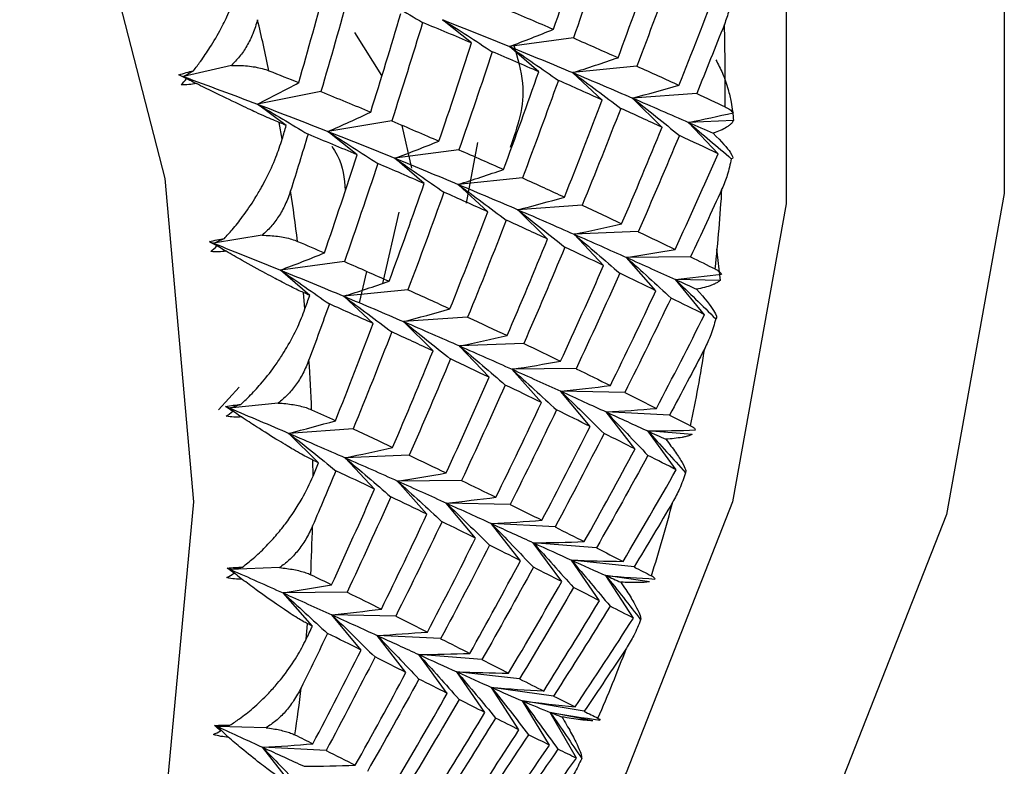
# Paper-space layout '_Trimetric' of a CAD drawing. Units: millimetres. Extents: x -51 to 405, y -132 to 20.
# Drawn here: x 386 to 391, y -118 to -113 of the extents above; entities that cross this region are included whole.
import ezdxf

# ---------------------------------------------------------------- set-up
doc = ezdxf.new("R2010")
doc.units = ezdxf.units.MM

psp = doc.layouts.new('_Trimetric')

# ---------------------------------------------------------------- linework, layer by layer
at = {"color": 7, "linetype": 'Continuous', "lineweight": 25}
for p, q in [((388.4829, -113.6217), (388.3182, -113.4902)), ((387.975, -113.8058), (387.8216, -113.5616)), ((389.0595, -113.5931), (388.6973, -113.6414)), ((388.8633, -113.785), (388.6972, -113.6419)), ((387.1238, -113.7483), (386.8513, -113.8117)), ((389.4188, -113.7527), (389.0558, -113.7896)), ((386.87, -113.8243), (386.8513, -113.8117)), ((389.2227, -113.9444), (389.0557, -113.7899)), ((387.6298, -113.8966), (387.2708, -113.968)), ((389.7572, -113.9076), (389.3939, -113.9332)), ((387.4337, -114.0881), (387.2708, -113.9681)), ((389.5611, -114.0991), (389.3938, -113.9333)), ((387.4107, -114.1657), (387.3937, -114.0718)), ((388.0309, -114.0626), (387.6701, -114.1224)), ((388.1452, -114.33), (388.0898, -114.0879)), ((389.9659, -114.0612), (389.7113, -114.0713)), ((389.8784, -114.2483), (389.7113, -114.0713)), ((387.8348, -114.2543), (387.6701, -114.1227)), ((388.5172, -114.1848), (388.4514, -114.5281)), ((388.4113, -114.2258), (388.0491, -114.2741)), ((388.2151, -114.4176), (388.049, -114.2745)), ((388.5744, -114.5771), (388.4075, -114.4226)), ((388.7706, -114.3852), (388.4076, -114.4221)), ((389.109, -114.5401), (388.7456, -114.5657)), ((388.0715, -114.5787), (387.9779, -114.9828)), ((388.9128, -114.7319), (388.7455, -114.5661)), ((389.2301, -114.8811), (389.063, -114.7041)), ((389.4263, -114.6894), (389.0631, -114.7038)), ((387.2976, -114.7096), (387.022, -114.7552)), ((387.0411, -114.7705), (387.022, -114.7552)), ((389.8695, -114.7879), (389.8898, -114.9656)), ((387.7631, -114.8586), (387.4009, -114.9069)), ((389.5265, -115.0239), (389.36, -114.8359)), ((389.7226, -114.8323), (389.3601, -114.8357)), ((387.567, -115.0501), (387.4009, -114.907)), ((387.8482, -115.0925), (387.8895, -114.9145)), ((389.8018, -115.1593), (389.6365, -114.9604)), ((389.8898, -114.9656), (389.6366, -114.9604)), ((387.5399, -115.1271), (387.531, -115.0344)), ((388.1225, -115.018), (387.7595, -115.0549)), ((387.9263, -115.2096), (387.7594, -115.0552)), ((388.2646, -115.3645), (388.0974, -115.1987)), ((388.4608, -115.1727), (388.0975, -115.1983)), ((388.7781, -115.322), (388.4149, -115.3364)), ((388.5819, -115.5138), (388.4148, -115.3368)), ((388.8782, -115.6566), (388.7117, -115.4686)), ((389.0744, -115.4648), (388.7119, -115.4682)), ((387.0502, -115.6975), (387.1673, -115.5693)), ((389.1535, -115.7921), (388.9882, -115.5932)), ((389.3497, -115.6004), (388.9884, -115.5929)), ((387.3886, -115.6595), (387.1113, -115.6877)), ((387.1307, -115.7057), (387.1113, -115.6877)), ((389.408, -115.9193), (389.2444, -115.7098)), ((389.6041, -115.7278), (389.2445, -115.7096)), ((387.8126, -115.8056), (387.4493, -115.8311)), ((389.6417, -116.0375), (389.4803, -115.8176)), ((389.7309, -115.8376), (389.4803, -115.8176)), ((387.6165, -115.997), (387.4493, -115.8312)), ((387.5854, -116.0732), (387.5847, -115.9822)), ((387.9338, -116.1464), (387.7667, -115.9694)), ((388.1299, -115.9547), (387.7668, -115.9691)), ((388.23, -116.2892), (388.0636, -116.1012)), ((388.4262, -116.0974), (388.0637, -116.1008)), ((388.5053, -116.4248), (388.34, -116.2259)), ((388.7015, -116.2329), (388.3402, -116.2254)), ((388.7597, -116.5521), (388.5961, -116.3426)), ((388.956, -116.3602), (388.5963, -116.3421)), ((388.9934, -116.6703), (388.832, -116.4504)), ((389.1896, -116.4786), (388.8321, -116.4501)), ((389.2065, -116.7787), (389.0478, -116.5485)), ((389.4027, -116.5871), (389.0479, -116.5484)), ((387.3961, -116.5909), (387.1186, -116.6019)), ((387.138, -116.6225), (387.1186, -116.6019)), ((389.3993, -116.8764), (389.2437, -116.6363)), ((389.4902, -116.6704), (389.2437, -116.6363)), ((387.778, -116.7303), (387.4155, -116.7337)), ((387.5819, -116.9218), (387.4155, -116.7338)), ((387.8572, -117.0573), (387.6919, -116.8585)), ((388.0533, -116.8657), (387.692, -116.8582)), ((387.5467, -116.9966), (387.5541, -116.9082)), ((388.1115, -117.1847), (387.9479, -116.9752)), ((388.3078, -116.9929), (387.9481, -116.9748)), ((388.3452, -117.303), (388.1837, -117.0831)), ((388.5414, -117.1111), (388.1839, -117.0826)), ((388.5582, -117.4114), (388.3995, -117.1813)), ((388.7545, -117.2196), (388.3997, -117.1809)), ((388.751, -117.5091), (388.5954, -117.2691)), ((388.9473, -117.3175), (388.5956, -117.2688)), ((388.9237, -117.5954), (388.7717, -117.3457)), ((389.1198, -117.4039), (388.7718, -117.3455)), ((389.0765, -117.6694), (388.9286, -117.4103)), ((389.1697, -117.4578), (388.9287, -117.4103)), ((387.3199, -117.4967), (387.0438, -117.491)), ((387.063, -117.5142), (387.0438, -117.491)), ((387.6596, -117.6257), (387.2999, -117.6076)), ((387.4635, -117.8172), (387.2999, -117.6077))]:
    psp.add_line(p, q, dxfattribs=at)
at = {"color": 7, "linetype": 'Continuous', "lineweight": 25, "flags": 128}
for points in [[(379.4689, -98.5389), (381.4557, -99.2385), (383.3884, -100.238), (385.2141, -101.5104), (386.8831, -103.0208), (388.3499, -104.7281), (389.5744, -106.5857), (390.5232, -108.5429), (391.1706, -110.5463), (391.4987, -112.5413), (391.4987, -114.4735), (391.1706, -116.2902), (390.5232, -117.9418), (389.5744, -119.3832), (388.3499, -120.5752), (386.9232, -121.4658)], [(379.097, -99.7412), (380.9413, -100.3905), (382.7353, -101.3184), (384.4301, -102.4995), (385.9793, -103.9015), (387.3409, -105.4863), (388.4775, -107.2106), (389.3583, -109.0274), (389.9592, -110.8871), (390.2638, -112.7391), (390.2638, -114.5326), (389.9592, -116.219), (389.3583, -117.7521), (388.4776, -119.0901), (387.3409, -120.1966), (387.1067, -120.3721)], [(378.5346, -123.9969), (379.9268, -123.9862), (381.6034, -123.6842), (383.1188, -123.0676), (384.4269, -122.1553), (385.488, -120.975), (386.2699, -119.5625), (386.7487, -117.9607), (386.9099, -116.2184), (386.7487, -114.3884), (386.2698, -112.5264), (385.488, -110.689), (384.4269, -108.9319), (383.1188, -107.3085), (381.6034, -105.8683), (379.9267, -104.6549), (378.1398, -103.7052), (376.2969, -103.048)]]:
    psp.add_lwpolyline(points, dxfattribs=at)
at = {"color": 7, "linetype": 'Continuous', "lineweight": 25}
for centre, radius, start, end in [((375.1354, -116.3453), 12.4675, 11.87939, 13.24013), ((379.4666, -113.8329), 10.4523, 359.17835, 1.73613), ((375.9425, -116.1995), 11.647, 7.17676, 8.60068), ((380.2039, -113.8601), 9.7143, 353.85011, 356.53585), ((380.8658, -113.9472), 9.0466, 348.26005, 351.07639), ((376.744, -116.1227), 10.8417, 2.24764, 3.74123), ((381.4317, -114.0792), 8.4653, 342.41123, 345.35509), ((377.5097, -116.1163), 10.0757, 357.07308, 358.64144), ((381.8874, -114.2362), 7.9831, 336.32024, 339.38149), ((378.2123, -116.175), 9.3704, 351.64037, 353.28647)]:
    psp.add_arc(centre, radius, start, end, dxfattribs=at)
for points in [[(388.9467, -113.5443), (389.0099, -113.3594), (389.0714, -113.1743), (389.1313, -112.9888)], [(389.2485, -113.0386), (389.1872, -113.2238), (389.1242, -113.4087), (389.0595, -113.5934)], [(389.3124, -113.7051), (389.3805, -113.5211), (389.4469, -113.3367), (389.5116, -113.1521)], [(389.6225, -113.2008), (389.5563, -113.3851), (389.4885, -113.5692), (389.4189, -113.7529)], [(387.5044, -113.846), (387.558, -113.6599), (387.6098, -113.4737), (387.6601, -113.2874)], [(389.6571, -113.8614), (389.7301, -113.6785), (389.8014, -113.4952), (389.871, -113.3116)], [(387.7899, -113.3384), (387.7382, -113.5246), (387.6848, -113.7107), (387.6298, -113.8967)], [(387.9189, -113.3356), (388.0145, -113.3913), (388.11, -113.4481), (388.2053, -113.5061)], [(387.9118, -114.0128), (387.9702, -113.8272), (388.0269, -113.6414), (388.0819, -113.4554)], [(388.6792, -113.4301), (388.77, -113.4685), (388.8592, -113.5065), (388.9467, -113.5443)], [(388.2055, -113.5059), (388.149, -113.6917), (388.0908, -113.8774), (388.031, -114.0628)], [(388.4831, -113.6215), (388.3922, -113.5832), (388.2997, -113.5446), (388.2055, -113.5059)], [(388.3182, -113.4902), (388.4124, -113.5495), (388.5064, -113.6099), (388.6002, -113.6715)], [(388.3183, -113.4897), (388.448, -113.5408), (388.5743, -113.5914), (388.6973, -113.6414)], [(389.9141, -113.5162), (389.8627, -113.6469), (389.8104, -113.7774), (389.7572, -113.9077)], [(388.6973, -113.6414), (388.7808, -113.6102), (388.8639, -113.5777), (388.9466, -113.5441)], [(389.0595, -113.5934), (389.1455, -113.6309), (389.2298, -113.6682), (389.3124, -113.7051)], [(388.2985, -114.177), (388.3617, -113.9921), (388.4232, -113.8069), (388.4831, -113.6215)], [(388.6972, -113.6419), (388.7897, -113.7047), (388.8821, -113.7686), (388.9742, -113.8336)], [(388.6973, -113.6414), (388.8202, -113.6915), (388.9397, -113.7409), (389.0558, -113.7896)], [(388.6003, -113.6712), (388.539, -113.8564), (388.476, -114.0414), (388.4113, -114.226)], [(388.8634, -113.7847), (388.7774, -113.7472), (388.6897, -113.7093), (388.6003, -113.6712)], [(389.0558, -113.7896), (389.1417, -113.7625), (389.2272, -113.7343), (389.3123, -113.7049)], [(389.4189, -113.7529), (389.5, -113.7894), (389.5794, -113.8256), (389.6571, -113.8614)], [(386.8258, -113.8024), (386.8538, -113.7931), (386.8815, -113.7851), (386.9086, -113.7784)], [(386.87, -113.8243), (386.8553, -113.817), (386.8406, -113.8097), (386.8258, -113.8024)], [(386.8258, -113.8024), (386.8343, -113.8055), (386.8428, -113.8086), (386.8513, -113.8117)], [(386.8513, -113.8117), (386.8705, -113.8007), (386.8895, -113.7896), (386.9086, -113.7784)], [(386.8513, -113.8117), (386.9945, -113.864), (387.1344, -113.9162), (387.2708, -113.968)], [(386.8513, -113.8117), (386.8758, -113.8248), (386.9003, -113.8381), (386.9249, -113.8514)], [(387.3358, -113.7789), (387.3925, -113.8013), (387.4487, -113.8237), (387.5044, -113.846)], [(388.6642, -114.3377), (388.7323, -114.1537), (388.7987, -113.9694), (388.8634, -113.7847)], [(389.0557, -113.7899), (389.1465, -113.8561), (389.237, -113.9234), (389.3272, -113.9917)], [(389.0558, -113.7896), (389.1719, -113.8382), (389.2846, -113.8862), (389.3939, -113.9332)], [(386.8383, -113.8586), (386.849, -113.8476), (386.8596, -113.8361), (386.87, -113.8243)], [(386.9249, -113.8514), (386.8971, -113.8568), (386.8682, -113.8593), (386.8383, -113.8586)], [(387.2708, -113.968), (387.3492, -113.9285), (387.4271, -113.8879), (387.5044, -113.846)], [(388.9743, -113.8334), (388.9082, -114.0178), (388.8403, -114.2018), (388.7707, -114.3855)], [(389.2228, -113.9442), (389.1417, -113.9077), (389.0589, -113.8707), (388.9743, -113.8334)], [(389.3939, -113.9332), (389.4819, -113.9104), (389.5697, -113.8865), (389.6571, -113.8613)], [(387.6298, -113.8967), (387.7255, -113.9356), (387.8195, -113.9743), (387.9118, -114.0128)], [(389.7572, -113.9077), (389.8116, -113.9329), (389.8652, -113.958), (389.9178, -113.9827)], [(387.2708, -113.968), (387.4073, -114.0198), (387.5404, -114.0714), (387.6701, -114.1224)], [(387.2708, -113.9681), (387.3664, -114.0238), (387.4619, -114.0807), (387.5572, -114.1386)], [(389.0089, -114.494), (389.0819, -114.3112), (389.1532, -114.1279), (389.2228, -113.9442)], [(389.3938, -113.9333), (389.4826, -114.0028), (389.5711, -114.0733), (389.6593, -114.1449)], [(389.3939, -113.9332), (389.5031, -113.9802), (389.6089, -114.0263), (389.7113, -114.0713)], [(387.6701, -114.1224), (387.7512, -114.087), (387.8317, -114.0504), (387.9118, -114.0127)], [(389.3274, -113.9916), (389.2563, -114.1749), (389.1835, -114.3578), (389.109, -114.5403)], [(389.5611, -114.099), (389.4849, -114.0637), (389.407, -114.0278), (389.3274, -113.9916)], [(389.7113, -114.0713), (389.7955, -114.0541), (389.8795, -114.0358), (389.9632, -114.0165)], [(387.4337, -114.0881), (387.4204, -114.0827), (387.4071, -114.0772), (387.3937, -114.0718)], [(387.4107, -114.1657), (387.4184, -114.1398), (387.4261, -114.1139), (387.4337, -114.0881)], [(388.031, -114.0628), (388.1218, -114.1011), (388.211, -114.1392), (388.2985, -114.177)], [(389.7113, -114.0713), (389.7923, -114.1392), (389.8731, -114.208), (389.9534, -114.2776)], [(389.7113, -114.0713), (389.7585, -114.092), (389.8049, -114.1126), (389.8506, -114.1328)], [(387.5573, -114.1386), (387.5249, -114.245), (387.492, -114.3514), (387.4586, -114.4577)], [(387.8349, -114.2542), (387.7441, -114.2158), (387.6515, -114.1773), (387.5573, -114.1386)], [(387.6701, -114.1224), (387.7998, -114.1735), (387.9262, -114.2241), (388.0491, -114.2741)], [(387.6701, -114.1227), (387.7642, -114.182), (387.8582, -114.2425), (387.9521, -114.304)], [(389.3326, -114.6451), (389.4105, -114.4635), (389.4867, -114.2815), (389.5611, -114.099)], [(389.6593, -114.1448), (389.5834, -114.3269), (389.5057, -114.5085), (389.4263, -114.6896)], [(389.8785, -114.2483), (389.8071, -114.2143), (389.7341, -114.1798), (389.6593, -114.1448)], [(388.0491, -114.2741), (388.1326, -114.2428), (388.2158, -114.2104), (388.2984, -114.1768)], [(387.6503, -114.8097), (387.7135, -114.6248), (387.7751, -114.4396), (387.8349, -114.2542)], [(388.4113, -114.226), (388.4973, -114.2636), (388.5816, -114.3008), (388.6642, -114.3377)], [(389.6352, -114.7899), (389.718, -114.6099), (389.7991, -114.4294), (389.8785, -114.2483)], [(387.9522, -114.3039), (387.8908, -114.4891), (387.8278, -114.674), (387.7631, -114.8587)], [(388.2152, -114.4174), (388.1292, -114.3798), (388.0415, -114.342), (387.9522, -114.3039)], [(388.049, -114.2745), (388.1416, -114.3373), (388.2339, -114.4013), (388.326, -114.4663)], [(388.0491, -114.2741), (388.172, -114.3241), (388.2915, -114.3735), (388.4076, -114.4221)], [(388.4076, -114.4221), (388.4935, -114.3951), (388.579, -114.3669), (388.6641, -114.3374)], [(388.016, -114.9704), (388.0841, -114.7864), (388.1505, -114.602), (388.2152, -114.4174)], [(388.4075, -114.4226), (388.4983, -114.4888), (388.5888, -114.5561), (388.679, -114.6245)], [(388.4076, -114.4221), (388.5237, -114.4708), (388.6364, -114.5187), (388.7456, -114.5657)], [(388.7707, -114.3855), (388.8518, -114.4221), (388.9312, -114.4583), (389.0089, -114.494)], [(388.3262, -114.4661), (388.26, -114.6504), (388.1921, -114.8345), (388.1225, -115.0182)], [(388.5746, -114.5769), (388.4935, -114.5403), (388.4107, -114.5034), (388.3262, -114.4661)], [(389.9005, -114.4471), (389.8421, -114.5758), (389.7828, -114.7043), (389.7226, -114.8324)], [(388.7456, -114.5657), (388.8337, -114.5429), (388.9215, -114.519), (389.0089, -114.4938)], [(389.109, -114.5403), (389.1852, -114.5757), (389.2598, -114.6106), (389.3326, -114.6451)], [(388.3607, -115.1267), (388.4337, -114.9438), (388.505, -114.7605), (388.5746, -114.5769)], [(388.7455, -114.5661), (388.8343, -114.6356), (388.9228, -114.7061), (389.011, -114.7777)], [(388.7456, -114.5657), (388.8549, -114.6127), (388.9607, -114.6588), (389.0631, -114.7038)], [(388.6792, -114.6242), (388.6081, -114.8076), (388.5353, -114.9905), (388.4608, -115.173)], [(388.913, -114.7317), (388.8367, -114.6963), (388.7588, -114.6605), (388.6792, -114.6242)], [(389.0631, -114.7038), (389.1532, -114.6854), (389.243, -114.6657), (389.3326, -114.6449)], [(389.063, -114.7041), (389.1497, -114.7768), (389.236, -114.8504), (389.322, -114.925)], [(389.0631, -114.7038), (389.1655, -114.7489), (389.2645, -114.7929), (389.3601, -114.8357)], [(389.4263, -114.6896), (389.4977, -114.7236), (389.5673, -114.757), (389.6352, -114.7899)], [(386.9988, -114.7461), (387.0276, -114.739), (387.056, -114.733), (387.0834, -114.7281)], [(387.0411, -114.7705), (387.0271, -114.7625), (387.013, -114.7543), (386.9988, -114.7461)], [(386.9988, -114.7461), (387.0065, -114.7492), (387.0143, -114.7522), (387.022, -114.7552)], [(387.022, -114.7552), (387.0425, -114.7463), (387.063, -114.7373), (387.0834, -114.7281)], [(387.022, -114.7552), (387.1517, -114.8063), (387.278, -114.8569), (387.4009, -114.9069)], [(387.022, -114.7552), (387.0458, -114.7703), (387.0696, -114.7853), (387.0934, -114.8005)], [(387.4983, -114.7444), (387.5495, -114.7662), (387.6002, -114.788), (387.6503, -114.8097)], [(388.6844, -115.2777), (388.7623, -115.0962), (388.8385, -114.9142), (388.913, -114.7317)], [(387.0065, -114.802), (387.0182, -114.7919), (387.0297, -114.7814), (387.0411, -114.7705)], [(387.0934, -114.8005), (387.0655, -114.8041), (387.0363, -114.8047), (387.0065, -114.802)], [(387.4009, -114.9069), (387.4845, -114.8757), (387.5676, -114.8433), (387.6503, -114.8096)], [(389.0112, -114.7775), (388.9352, -114.9596), (388.8575, -115.1412), (388.7781, -115.3222)], [(389.2303, -114.881), (389.1589, -114.847), (389.0859, -114.8125), (389.0112, -114.7775)], [(389.3601, -114.8357), (389.452, -114.8216), (389.5437, -114.8063), (389.6352, -114.7898)], [(387.7631, -114.8587), (387.8491, -114.8962), (387.9334, -114.9335), (388.016, -114.9704)], [(389.36, -114.8359), (389.4444, -114.9115), (389.5284, -114.9881), (389.612, -115.0656)], [(389.3601, -114.8357), (389.4557, -114.8785), (389.5478, -114.9201), (389.6366, -114.9604)], [(389.7226, -114.8324), (389.77, -114.8555), (389.8166, -114.8783), (389.8623, -114.9008)], [(387.4009, -114.9069), (387.5239, -114.9569), (387.6434, -115.0063), (387.7595, -115.0549)], [(387.4009, -114.907), (387.4935, -114.9698), (387.5858, -115.0338), (387.6779, -115.0988)], [(388.987, -115.4226), (389.0698, -115.2426), (389.1509, -115.062), (389.2303, -114.881)], [(389.3221, -114.9249), (389.2412, -115.1055), (389.1587, -115.2856), (389.0744, -115.465)], [(389.5265, -115.0238), (389.4601, -114.9914), (389.392, -114.9584), (389.3221, -114.9249)], [(389.6366, -114.9604), (389.7241, -114.9513), (389.8114, -114.9412), (389.8986, -114.93)], [(387.7595, -115.0549), (387.8453, -115.0279), (387.9309, -114.9997), (388.016, -114.9702)], [(389.6365, -114.9604), (389.7131, -115.0338), (389.7893, -115.1079), (389.8651, -115.1829)], [(389.6366, -114.9604), (389.6774, -114.9789), (389.7176, -114.9972), (389.757, -115.0152)], [(387.567, -115.0501), (387.5551, -115.0448), (387.5431, -115.0396), (387.531, -115.0344)], [(388.1225, -115.0182), (388.2036, -115.0547), (388.283, -115.0909), (388.3607, -115.1267)], [(389.2687, -115.5604), (389.3563, -115.3821), (389.4423, -115.2032), (389.5265, -115.0238)], [(387.5399, -115.1271), (387.549, -115.1014), (387.558, -115.0757), (387.567, -115.0501)], [(387.678, -115.0987), (387.64, -115.2043), (387.6016, -115.3099), (387.5625, -115.4152)], [(387.9264, -115.2095), (387.8453, -115.173), (387.7625, -115.136), (387.678, -115.0987)], [(387.7594, -115.0552), (387.8502, -115.1214), (387.9407, -115.1887), (388.0309, -115.257)], [(387.7595, -115.0549), (387.8755, -115.1035), (387.9882, -115.1513), (388.0975, -115.1983)], [(389.612, -115.0656), (389.5263, -115.2445), (389.4389, -115.4229), (389.3497, -115.6005)], [(389.8018, -115.1593), (389.7403, -115.1287), (389.677, -115.0974), (389.612, -115.0656)], [(388.0975, -115.1983), (388.1855, -115.1756), (388.2733, -115.1516), (388.3607, -115.1265)], [(387.7125, -115.7593), (387.7855, -115.5765), (387.8568, -115.3932), (387.9264, -115.2095)], [(388.0974, -115.1987), (388.1861, -115.2682), (388.2746, -115.3387), (388.3628, -115.4103)], [(388.0975, -115.1983), (388.2067, -115.2453), (388.3125, -115.2913), (388.4149, -115.3364)], [(388.4608, -115.173), (388.5371, -115.2084), (388.6116, -115.2433), (388.6844, -115.2777)], [(389.5294, -115.6902), (389.6219, -115.5139), (389.7127, -115.3369), (389.8018, -115.1593)], [(388.031, -115.2569), (387.9599, -115.4402), (387.8871, -115.6232), (387.8126, -115.8056)], [(388.2648, -115.3644), (388.1885, -115.329), (388.1106, -115.2931), (388.031, -115.2569)], [(388.4149, -115.3364), (388.505, -115.3179), (388.5948, -115.2983), (388.6844, -115.2774)], [(388.7781, -115.3222), (388.8495, -115.3562), (388.9191, -115.3897), (388.987, -115.4226)], [(388.0362, -115.9104), (388.1141, -115.7289), (388.1903, -115.5468), (388.2648, -115.3644)], [(388.4148, -115.3368), (388.5015, -115.4095), (388.5878, -115.4831), (388.6737, -115.5577)], [(388.4149, -115.3364), (388.5173, -115.3814), (388.6163, -115.4254), (388.7119, -115.4682)], [(389.8028, -115.3505), (389.7375, -115.4766), (389.6712, -115.6024), (389.6041, -115.7278)], [(388.363, -115.4101), (388.287, -115.5922), (388.2093, -115.7738), (388.13, -115.9549)], [(388.5821, -115.5136), (388.5107, -115.4796), (388.4377, -115.4451), (388.363, -115.4101)], [(388.7119, -115.4682), (388.8038, -115.4541), (388.8955, -115.4388), (388.987, -115.4223)], [(388.7117, -115.4686), (388.7961, -115.5442), (388.8801, -115.6208), (388.9637, -115.6984)], [(388.7119, -115.4682), (388.8074, -115.511), (388.8996, -115.5526), (388.9884, -115.5929)], [(389.0744, -115.465), (389.1409, -115.4974), (389.2056, -115.5292), (389.2687, -115.5604)], [(388.3388, -116.0552), (388.4216, -115.8752), (388.5027, -115.6947), (388.5821, -115.5136)], [(388.6739, -115.5575), (388.5931, -115.7381), (388.5105, -115.9182), (388.4262, -116.0977)], [(388.8784, -115.6564), (388.8119, -115.624), (388.7438, -115.5911), (388.6739, -115.5575)], [(388.9882, -115.5932), (389.0702, -115.6717), (389.1517, -115.7511), (389.2327, -115.8315)], [(388.9884, -115.5929), (389.082, -115.5832), (389.1754, -115.5723), (389.2687, -115.5602)], [(388.9884, -115.5929), (389.0771, -115.6332), (389.1625, -115.6722), (389.2445, -115.7096)], [(389.3497, -115.6005), (389.4113, -115.6311), (389.4712, -115.661), (389.5294, -115.6902)], [(388.6205, -116.193), (388.7081, -116.0148), (388.7941, -115.8359), (388.8784, -115.6564)], [(387.0905, -115.679), (387.12, -115.6741), (387.1487, -115.6701), (387.1764, -115.667)], [(387.1307, -115.7057), (387.1174, -115.6969), (387.104, -115.688), (387.0905, -115.679)], [(387.0905, -115.679), (387.0975, -115.6819), (387.1044, -115.6848), (387.1113, -115.6877)], [(387.0934, -115.734), (387.1059, -115.725), (387.1184, -115.7155), (387.1307, -115.7057)], [(387.1113, -115.6877), (387.133, -115.6809), (387.1547, -115.6739), (387.1764, -115.667)], [(387.1113, -115.6877), (387.2274, -115.7363), (387.3401, -115.7842), (387.4493, -115.8311)], [(387.1113, -115.6877), (387.1342, -115.7044), (387.1572, -115.7213), (387.1801, -115.7382)], [(387.5773, -115.6975), (387.6229, -115.7182), (387.668, -115.7389), (387.7125, -115.7593)], [(388.9638, -115.6982), (388.8781, -115.8772), (388.7907, -116.0555), (388.7015, -116.2332)], [(389.1537, -115.7919), (389.0921, -115.7613), (389.0288, -115.7301), (388.9638, -115.6982)], [(389.2444, -115.7098), (389.3237, -115.791), (389.4026, -115.8731), (389.4809, -115.956)], [(389.2445, -115.7096), (389.3396, -115.7043), (389.4345, -115.6978), (389.5294, -115.6901)], [(389.2445, -115.7096), (389.3265, -115.7471), (389.4051, -115.7832), (389.4803, -115.8176)], [(387.1801, -115.7382), (387.152, -115.74), (387.123, -115.7387), (387.0934, -115.734)], [(387.4493, -115.8311), (387.5374, -115.8084), (387.6251, -115.7845), (387.7125, -115.7593)], [(389.6041, -115.7278), (389.6446, -115.7482), (389.6843, -115.7683), (389.7231, -115.7879)], [(387.8126, -115.8056), (387.8889, -115.841), (387.9634, -115.876), (388.0362, -115.9104)], [(388.8812, -116.3229), (388.9737, -116.1466), (389.0645, -115.9696), (389.1537, -115.7919)], [(389.4803, -115.8176), (389.5704, -115.8167), (389.6605, -115.8149), (389.7505, -115.8119)], [(389.4803, -115.8176), (389.5519, -115.8958), (389.623, -115.9749), (389.6936, -116.0546)], [(389.4803, -115.8176), (389.5149, -115.8334), (389.5489, -115.8489), (389.5821, -115.864)], [(387.4493, -115.8311), (387.5585, -115.8781), (387.6644, -115.9241), (387.7668, -115.9691)], [(387.4493, -115.8312), (387.5381, -115.9007), (387.6266, -115.9713), (387.7147, -116.0428)], [(389.2328, -115.8313), (389.1422, -116.0084), (389.0499, -116.1848), (388.956, -116.3605)], [(389.4081, -115.9192), (389.3513, -115.8906), (389.2929, -115.8613), (389.2328, -115.8313)], [(387.7668, -115.9691), (387.8568, -115.9507), (387.9467, -115.9311), (388.0362, -115.9102)], [(389.1211, -116.444), (389.2184, -116.2698), (389.3141, -116.0949), (389.4081, -115.9192)], [(387.6166, -115.997), (387.606, -115.9921), (387.5953, -115.9871), (387.5847, -115.9822)], [(387.7667, -115.9694), (387.8534, -116.042), (387.9397, -116.1157), (388.0256, -116.1903)], [(387.7668, -115.9691), (387.8691, -116.0141), (387.9681, -116.0581), (388.0637, -116.1008)], [(388.13, -115.9549), (388.2013, -115.9889), (388.2709, -116.0223), (388.3388, -116.0552)], [(389.4809, -115.956), (389.3855, -116.131), (389.2884, -116.3053), (389.1896, -116.4788)], [(389.6417, -116.0375), (389.5898, -116.0111), (389.5362, -115.9839), (389.4809, -115.956)], [(387.7148, -116.0428), (387.6713, -116.1471), (387.6272, -116.2512), (387.5826, -116.3552)], [(387.5854, -116.0732), (387.5958, -116.0478), (387.6062, -116.0224), (387.6166, -115.997)], [(387.9339, -116.1463), (387.8626, -116.1123), (387.7895, -116.0778), (387.7148, -116.0428)], [(389.3404, -116.5555), (389.4425, -116.3837), (389.543, -116.211), (389.6417, -116.0375)], [(388.0636, -116.1012), (388.148, -116.1769), (388.2319, -116.2535), (388.3155, -116.3311)], [(388.0637, -116.1008), (388.1556, -116.0868), (388.2473, -116.0715), (388.3388, -116.055)], [(388.0637, -116.1008), (388.1593, -116.1436), (388.2514, -116.1852), (388.3402, -116.2254)], [(388.4262, -116.0977), (388.4927, -116.1301), (388.5574, -116.1619), (388.6205, -116.193)], [(387.6906, -116.6879), (387.7734, -116.5079), (387.8545, -116.3273), (387.9339, -116.1463)], [(388.0257, -116.1902), (387.9449, -116.3708), (387.8623, -116.5509), (387.778, -116.7304)], [(388.2302, -116.2891), (388.1637, -116.2567), (388.0956, -116.2237), (388.0257, -116.1902)], [(388.3402, -116.2254), (388.4338, -116.2158), (388.5272, -116.2049), (388.6205, -116.1927)], [(388.34, -116.2259), (388.4219, -116.3044), (388.5034, -116.3838), (388.5844, -116.4642)], [(388.3402, -116.2254), (388.4289, -116.2657), (388.5143, -116.3047), (388.5963, -116.3421)], [(388.7015, -116.2332), (388.7631, -116.2638), (388.823, -116.2937), (388.8812, -116.3229)], [(389.6219, -116.2195), (389.5497, -116.3425), (389.4766, -116.4651), (389.4027, -116.5872)], [(387.9723, -116.8257), (388.0599, -116.6474), (388.1459, -116.4686), (388.2302, -116.2891)], [(388.5963, -116.3421), (388.6914, -116.3368), (388.7864, -116.3303), (388.8812, -116.3226)], [(388.3157, -116.3309), (388.2299, -116.5098), (388.1425, -116.6882), (388.0534, -116.8658)], [(388.5055, -116.4246), (388.4439, -116.394), (388.3806, -116.3627), (388.3157, -116.3309)], [(388.5961, -116.3426), (388.6754, -116.4237), (388.7542, -116.5058), (388.8326, -116.5888)], [(388.5963, -116.3421), (388.6782, -116.3796), (388.7569, -116.4156), (388.8321, -116.4501)], [(388.956, -116.3605), (389.0127, -116.3891), (389.0677, -116.4169), (389.1211, -116.444)], [(388.233, -116.9556), (388.3255, -116.7793), (388.4163, -116.6022), (388.5055, -116.4246)], [(388.5846, -116.464), (388.494, -116.6411), (388.4017, -116.8175), (388.3078, -116.9932)], [(388.7599, -116.5519), (388.7032, -116.5233), (388.6447, -116.494), (388.5846, -116.464)], [(388.832, -116.4504), (388.9085, -116.5341), (388.9846, -116.6187), (389.06, -116.7042)], [(388.8321, -116.4501), (388.9285, -116.4492), (389.0249, -116.4471), (389.1211, -116.4438)], [(388.8321, -116.4501), (388.9074, -116.4845), (388.9793, -116.5173), (389.0479, -116.5484)], [(389.1896, -116.4788), (389.2415, -116.5052), (389.2918, -116.5308), (389.3404, -116.5555)], [(389.0478, -116.5485), (389.1214, -116.6346), (389.1945, -116.7216), (389.267, -116.8094)], [(389.0479, -116.5484), (389.1454, -116.5519), (389.2429, -116.5542), (389.3404, -116.5554)], [(389.0479, -116.5484), (389.1165, -116.5795), (389.1817, -116.6088), (389.2437, -116.6363)], [(387.1003, -116.5939), (387.1301, -116.5911), (387.1592, -116.5891), (387.1869, -116.5877)], [(387.138, -116.6225), (387.1256, -116.6131), (387.113, -116.6036), (387.1003, -116.5939)], [(387.1003, -116.5939), (387.1064, -116.5966), (387.1125, -116.5993), (387.1186, -116.6019)], [(387.1186, -116.6019), (387.1414, -116.5973), (387.1642, -116.5925), (387.1869, -116.5877)], [(387.1186, -116.6019), (387.221, -116.647), (387.32, -116.6909), (387.4155, -116.7337)], [(387.1186, -116.6019), (387.1405, -116.6203), (387.1624, -116.6388), (387.1843, -116.6573)], [(388.4729, -117.0767), (388.5703, -116.9025), (388.6659, -116.7275), (388.7599, -116.5519)], [(388.8327, -116.5886), (388.7373, -116.7637), (388.6402, -116.938), (388.5414, -117.1114)], [(388.9935, -116.6702), (388.9416, -116.6438), (388.888, -116.6166), (388.8327, -116.5886)], [(389.4027, -116.5872), (389.4364, -116.6043), (389.4692, -116.621), (389.5012, -116.6373)], [(387.0983, -116.6476), (387.1116, -116.6397), (387.1248, -116.6313), (387.138, -116.6225)], [(387.1843, -116.6573), (387.1563, -116.6573), (387.1274, -116.6542), (387.0983, -116.6476)], [(387.5722, -116.6308), (387.6123, -116.65), (387.6517, -116.669), (387.6906, -116.6879)], [(389.2437, -116.6363), (389.3358, -116.6437), (389.4279, -116.6501), (389.52, -116.6554)], [(389.2437, -116.6363), (389.3097, -116.7189), (389.3752, -116.8021), (389.4401, -116.8861)], [(389.2437, -116.6363), (389.2723, -116.6489), (389.3001, -116.6612), (389.3273, -116.673)], [(387.4155, -116.7337), (387.5075, -116.7196), (387.5992, -116.7043), (387.6906, -116.6878)], [(388.6922, -117.1882), (388.7943, -117.0163), (388.8948, -116.8436), (388.9935, -116.6702)], [(389.0602, -116.704), (388.9599, -116.8768), (388.8581, -117.0488), (388.7545, -117.2199)], [(389.2066, -116.7786), (389.1595, -116.7546), (389.1107, -116.7297), (389.0602, -116.704)], [(387.4155, -116.7337), (387.5111, -116.7764), (387.6032, -116.818), (387.692, -116.8582)], [(387.4155, -116.7338), (387.4999, -116.8094), (387.5839, -116.886), (387.6674, -116.9636)], [(387.778, -116.7304), (387.8445, -116.7627), (387.9092, -116.7945), (387.9723, -116.8257)], [(387.692, -116.8582), (387.7856, -116.8485), (387.879, -116.8376), (387.9723, -116.8255)], [(388.8911, -117.2892), (388.9979, -117.1199), (389.1031, -116.9497), (389.2066, -116.7786)], [(389.2671, -116.8093), (389.1621, -116.9797), (389.0555, -117.1491), (388.9472, -117.3176)], [(389.3993, -116.8763), (389.3569, -116.8549), (389.3128, -116.8326), (389.2671, -116.8093)], [(387.6919, -116.8585), (387.7738, -116.9369), (387.8553, -117.0164), (387.9363, -117.0967)], [(387.692, -116.8582), (387.7807, -116.8984), (387.8661, -116.9373), (387.9481, -116.9748)], [(388.0534, -116.8658), (388.1149, -116.8964), (388.1748, -116.9263), (388.233, -116.9556)], [(389.0697, -117.3791), (389.1812, -117.2125), (389.2911, -117.0449), (389.3993, -116.8763)], [(387.5467, -116.9966), (387.5585, -116.9717), (387.5703, -116.9467), (387.582, -116.9217)], [(387.582, -116.9217), (387.5727, -116.9172), (387.5635, -116.9127), (387.5541, -116.9082)], [(387.6675, -116.9635), (387.6184, -117.066), (387.5687, -117.1683), (387.5185, -117.2704)], [(387.8573, -117.0572), (387.7957, -117.0266), (387.7324, -116.9954), (387.6675, -116.9635)], [(387.9479, -116.9752), (388.0273, -117.0564), (388.1061, -117.1385), (388.1844, -117.2215)], [(387.9481, -116.9748), (388.0432, -116.9695), (388.1382, -116.963), (388.233, -116.9553)], [(387.9481, -116.9748), (388.0301, -117.0122), (388.1087, -117.0482), (388.1839, -117.0826)], [(388.3078, -116.9932), (388.3645, -117.0217), (388.4196, -117.0496), (388.4729, -117.0767)], [(389.3591, -117.0474), (389.2802, -117.1668), (389.2004, -117.2856), (389.1198, -117.4039)], [(387.5848, -117.5882), (387.6773, -117.4119), (387.7682, -117.2349), (387.8573, -117.0572)], [(387.9364, -117.0966), (387.8458, -117.2737), (387.7536, -117.4501), (387.6596, -117.6258)], [(388.1117, -117.1845), (388.055, -117.1559), (387.9965, -117.1266), (387.9364, -117.0966)], [(388.1837, -117.0831), (388.2603, -117.1668), (388.3363, -117.2514), (388.4118, -117.3369)], [(388.1839, -117.0826), (388.2803, -117.0817), (388.3767, -117.0796), (388.4729, -117.0764)], [(388.1839, -117.0826), (388.2592, -117.117), (388.3311, -117.1498), (388.3997, -117.1809)], [(388.5414, -117.1114), (388.5934, -117.1378), (388.6436, -117.1634), (388.6922, -117.1882)], [(387.8247, -117.7093), (387.9221, -117.5351), (388.0177, -117.3602), (388.1117, -117.1845)], [(388.3995, -117.1813), (388.4731, -117.2674), (388.5462, -117.3543), (388.6187, -117.4421)], [(388.3997, -117.1809), (388.4972, -117.1844), (388.5947, -117.1867), (388.6922, -117.1879)], [(388.3997, -117.1809), (388.4683, -117.2119), (388.5335, -117.2413), (388.5956, -117.2688)], [(388.1846, -117.2213), (388.0891, -117.3963), (387.992, -117.5706), (387.8932, -117.7441)], [(388.3454, -117.3028), (388.2934, -117.2764), (388.2398, -117.2492), (388.1846, -117.2213)], [(388.5954, -117.2691), (388.666, -117.3574), (388.736, -117.4465), (388.8053, -117.5365)], [(388.5956, -117.2688), (388.694, -117.2767), (388.7926, -117.2834), (388.8911, -117.289)], [(388.5956, -117.2688), (388.6576, -117.2963), (388.7163, -117.3219), (388.7718, -117.3455)], [(388.7545, -117.2199), (388.8017, -117.2439), (388.8472, -117.267), (388.8911, -117.2892)], [(388.044, -117.8208), (388.1461, -117.649), (388.2466, -117.4763), (388.3454, -117.3028)], [(388.9472, -117.3176), (388.9897, -117.3391), (389.0305, -117.3596), (389.0697, -117.3791)], [(388.412, -117.3367), (388.3118, -117.5095), (388.2099, -117.6814), (388.1063, -117.8525)], [(388.5584, -117.4112), (388.5113, -117.3872), (388.4625, -117.3624), (388.412, -117.3367)], [(388.7717, -117.3457), (388.8391, -117.436), (388.9059, -117.5272), (388.972, -117.6191)], [(388.7718, -117.3455), (388.871, -117.3578), (388.9703, -117.369), (389.0697, -117.379)], [(388.7718, -117.3455), (388.8273, -117.3692), (388.8796, -117.3908), (388.9287, -117.4103)], [(388.2429, -117.9219), (388.3497, -117.7526), (388.4549, -117.5823), (388.5584, -117.4112)], [(388.9286, -117.4103), (388.9886, -117.4966), (389.0479, -117.5835), (389.1066, -117.671)], [(388.9287, -117.4103), (389.0219, -117.4259), (389.1153, -117.4405), (389.2089, -117.4541)], [(388.9287, -117.4103), (388.9513, -117.4193), (388.9732, -117.4278), (388.9944, -117.4359)], [(389.1198, -117.4039), (389.1468, -117.4173), (389.173, -117.4301), (389.1984, -117.4424)], [(387.0279, -117.4838), (387.0581, -117.4832), (387.0872, -117.4831), (387.1148, -117.4834)], [(387.063, -117.5142), (387.0515, -117.5042), (387.0398, -117.4941), (387.0279, -117.4838)], [(387.0279, -117.4838), (387.0332, -117.4862), (387.0385, -117.4886), (387.0438, -117.491)], [(387.0438, -117.491), (387.0675, -117.4886), (387.0912, -117.4861), (387.1148, -117.4834)], [(387.0438, -117.491), (387.1326, -117.5313), (387.2179, -117.5702), (387.2999, -117.6076)], [(387.0438, -117.491), (387.0645, -117.5109), (387.0853, -117.5308), (387.1059, -117.5508)], [(388.6189, -117.442), (388.5139, -117.6123), (388.4073, -117.7818), (388.299, -117.9503)], [(388.7512, -117.509), (388.7087, -117.4876), (388.6646, -117.4652), (388.6189, -117.442)], [(387.0211, -117.5358), (387.0351, -117.529), (387.0491, -117.5218), (387.063, -117.5142)], [(387.1059, -117.5508), (387.0781, -117.5492), (387.0496, -117.5443), (387.0211, -117.5358)], [(387.4831, -117.5373), (387.5176, -117.5545), (387.5515, -117.5715), (387.5848, -117.5882)], [(388.4215, -118.0117), (388.533, -117.8451), (388.6429, -117.6775), (388.7512, -117.509)], [(388.8055, -117.5364), (388.6958, -117.7041), (388.5845, -117.8708), (388.4716, -118.0366)], [(388.9238, -117.5953), (388.8859, -117.5766), (388.8465, -117.557), (388.8055, -117.5364)], [(387.2999, -117.6076), (387.395, -117.6023), (387.49, -117.5958), (387.5848, -117.5882)], [(387.2999, -117.6076), (387.3819, -117.645), (387.4605, -117.681), (387.5357, -117.7154)], [(387.2999, -117.6077), (387.3792, -117.6889), (387.458, -117.771), (387.5363, -117.854)], [(388.5803, -118.0896), (388.6964, -117.9259), (388.8109, -117.7611), (388.9238, -117.5953)], [(387.6596, -117.6258), (387.7163, -117.6544), (387.7714, -117.6822), (387.8247, -117.7093)], [(388.972, -117.6191), (388.8578, -117.784), (388.7419, -117.9479), (388.6244, -118.1107)], [(389.0765, -117.6694), (389.0433, -117.6537), (389.0085, -117.6369), (388.972, -117.6191)], [(387.5357, -117.7154), (387.6321, -117.7145), (387.7285, -117.7124), (387.8247, -117.7092)], [(388.7194, -118.1548), (388.84, -117.9941), (388.9591, -117.8323), (389.0765, -117.6694)]]:
    psp.add_open_spline(points, degree=3, dxfattribs=at)
for points, knots in [([(386.9086, -113.7784), (386.922, -113.7611), (386.9544, -113.7191), (387.0078, -113.6397), (387.0575, -113.5548), (387.0958, -113.4786), (387.1319, -113.399), (387.1687, -113.3055), (387.1892, -113.2305), (387.1986, -113.1962)], [0, 0, 0, 0, 0.101803, 0.247092, 0.436061, 0.544583, 0.631035, 0.831329, 1, 1, 1, 1]), ([(389.9579, -113.3456), (389.9528, -113.3764), (389.9433, -113.4345), (389.9234, -113.4901), (389.9141, -113.5162)], [0, 0, 0, 0, 0.530374, 1, 1, 1, 1]), ([(387.2714, -113.4899), (387.2634, -113.5165), (387.248, -113.5677), (387.2128, -113.6375), (387.1725, -113.6983), (387.1396, -113.7321), (387.1238, -113.7483)], [0, 0, 0, 0, 0.280667, 0.540074, 0.779356, 1, 1, 1, 1]), ([(388.7213, -113.6321), (388.7429, -113.7061), (388.8052, -113.9186), (388.7423, -114.0971), (388.7014, -114.2134)], [0, 0, 0, 0, 0.348349, 1, 1, 1, 1]), ([(387.1238, -113.7483), (387.1393, -113.7482), (387.1713, -113.748), (387.216, -113.7513), (387.2593, -113.7573), (387.3004, -113.7663), (387.3238, -113.7746), (387.3358, -113.7789)], [0, 0, 0, 0, 0.175088, 0.361886, 0.561216, 0.773743, 1, 1, 1, 1]), ([(389.8661, -113.7173), (389.8791, -113.7424), (389.9068, -113.7963), (389.9342, -113.8771), (389.9562, -113.9668), (389.9623, -114.0263), (389.9659, -114.0612)], [0, 0, 0, 0, 0.233295, 0.500659, 0.707127, 1, 1, 1, 1]), ([(387.3937, -114.0718), (387.3825, -114.0672), (387.3586, -114.0573), (387.3144, -114.0377), (387.2671, -114.0162), (387.2158, -113.9922), (387.1385, -113.9555), (387.0403, -113.9086), (386.9569, -113.8673), (386.9249, -113.8514)], [0, 0, 0, 0, 0.10367, 0.219739, 0.348245, 0.441809, 0.55945, 0.830424, 1, 1, 1, 1]), ([(389.9178, -113.9827), (389.9274, -113.9878), (389.9478, -113.9985), (389.9579, -114.0102), (389.9632, -114.0165)], [0, 0, 0, 0, 0.469626, 1, 1, 1, 1]), ([(389.9659, -114.0612), (389.9625, -114.0663), (389.9563, -114.0756), (389.9422, -114.0879), (389.9225, -114.1016), (389.8947, -114.1165), (389.8646, -114.1276), (389.8506, -114.1328)], [0, 0, 0, 0, 0.205289, 0.372056, 0.500415, 0.767141, 1, 1, 1, 1]), ([(389.8506, -114.1328), (389.8998, -114.1811), (389.9306, -114.2163), (389.9637, -114.2637), (389.9666, -114.277), (389.9534, -114.2776)], [0, 0, 0, 0, 0.5, 0.5, 1, 1, 1, 1]), ([(387.0834, -114.7281), (387.0981, -114.712), (387.1338, -114.6729), (387.1929, -114.5978), (387.2484, -114.5167), (387.2916, -114.4431), (387.3327, -114.3658), (387.375, -114.2743), (387.3995, -114.1998), (387.4107, -114.1657)], [0, 0, 0, 0, 0.101803, 0.247092, 0.436061, 0.544583, 0.631035, 0.831329, 1, 1, 1, 1]), ([(387.691, -114.2062), (387.7021, -114.2226), (387.7555, -114.3022), (387.7624, -114.3878), (387.7679, -114.4558)], [0, 0, 0, 0, 0.206595, 1, 1, 1, 1]), ([(389.9534, -114.2776), (389.9467, -114.3084), (389.934, -114.3665), (389.9112, -114.4214), (389.9005, -114.4471)], [0, 0, 0, 0, 0.530374, 1, 1, 1, 1]), ([(387.4586, -114.4577), (387.4492, -114.4841), (387.4311, -114.535), (387.3924, -114.6034), (387.349, -114.6623), (387.3143, -114.6942), (387.2976, -114.7096)], [0, 0, 0, 0, 0.280667, 0.540074, 0.779356, 1, 1, 1, 1]), ([(387.2976, -114.7096), (387.3127, -114.71), (387.3438, -114.711), (387.3867, -114.7156), (387.4277, -114.7225), (387.4661, -114.732), (387.4873, -114.7402), (387.4983, -114.7444)], [0, 0, 0, 0, 0.175088, 0.361886, 0.561216, 0.773743, 1, 1, 1, 1]), ([(387.531, -115.0344), (387.5209, -115.0298), (387.4994, -115.0201), (387.4589, -115.0003), (387.4153, -114.978), (387.3677, -114.9528), (387.2955, -114.9139), (387.2031, -114.8633), (387.1239, -114.818), (387.0934, -114.8005)], [0, 0, 0, 0, 0.10367, 0.219739, 0.348245, 0.441809, 0.55945, 0.830424, 1, 1, 1, 1]), ([(389.8623, -114.9008), (389.8705, -114.9053), (389.8879, -114.9149), (389.8949, -114.9248), (389.8986, -114.9301)], [0, 0, 0, 0, 0.469626, 1, 1, 1, 1]), ([(389.8898, -114.9656), (389.8852, -114.9695), (389.8767, -114.9764), (389.8595, -114.9853), (389.8365, -114.995), (389.8051, -115.005), (389.7723, -115.0119), (389.757, -115.0152)], [0, 0, 0, 0, 0.205289, 0.372056, 0.500415, 0.767141, 1, 1, 1, 1]), ([(389.757, -115.0152), (389.8045, -115.0683), (389.8352, -115.1079), (389.87, -115.1629), (389.875, -115.1796), (389.8651, -115.1829)], [0, 0, 0, 0, 0.5, 0.5, 1, 1, 1, 1]), ([(387.1764, -115.667), (387.1924, -115.6521), (387.2311, -115.616), (387.2958, -115.5457), (387.3568, -115.4688), (387.4048, -115.3982), (387.4507, -115.3236), (387.4984, -115.2346), (387.5269, -115.1608), (387.5399, -115.1271)], [0, 0, 0, 0, 0.101803, 0.247092, 0.436061, 0.544583, 0.631035, 0.831329, 1, 1, 1, 1]), ([(389.8651, -115.1829), (389.8567, -115.2136), (389.8407, -115.2713), (389.8149, -115.3252), (389.8028, -115.3505)], [0, 0, 0, 0, 0.530374, 1, 1, 1, 1]), ([(387.5625, -115.4152), (387.5518, -115.4414), (387.5311, -115.4916), (387.4888, -115.5583), (387.4423, -115.615), (387.406, -115.6451), (387.3886, -115.6595)], [0, 0, 0, 0, 0.280667, 0.540074, 0.779356, 1, 1, 1, 1]), ([(387.3886, -115.6595), (387.4032, -115.6605), (387.4333, -115.6627), (387.4742, -115.6683), (387.5128, -115.6759), (387.5483, -115.6855), (387.5675, -115.6934), (387.5773, -115.6975)], [0, 0, 0, 0, 0.1750879, 0.3618863, 0.5612158, 0.7737428, 1, 1, 1, 1]), ([(387.5847, -115.9822), (387.5756, -115.9778), (387.5564, -115.9686), (387.5198, -115.9488), (387.48, -115.9261), (387.4363, -115.9002), (387.3696, -115.8595), (387.2834, -115.8059), (387.2088, -115.757), (387.1801, -115.7382)], [0, 0, 0, 0, 0.10367, 0.219739, 0.348245, 0.441809, 0.55945, 0.830424, 1, 1, 1, 1]), ([(389.7231, -115.7879), (389.7299, -115.7918), (389.7443, -115.8), (389.7483, -115.8078), (389.7504, -115.812)], [0, 0, 0, 0, 0.469626, 1, 1, 1, 1]), ([(389.7309, -115.8376), (389.725, -115.8401), (389.7144, -115.8445), (389.6944, -115.8498), (389.6683, -115.8552), (389.6336, -115.8602), (389.5985, -115.8628), (389.5821, -115.864)], [0, 0, 0, 0, 0.205289, 0.372056, 0.500415, 0.767141, 1, 1, 1, 1]), ([(389.5821, -115.864), (389.5923, -115.8772), (389.6125, -115.9033), (389.6382, -115.9388), (389.6597, -115.9707), (389.6816, -116.0063), (389.6981, -116.0403), (389.6951, -116.0497), (389.6936, -116.0546)], [0, 0, 0, 0, 0.1227106, 0.2445032, 0.3666997, 0.4906376, 0.7323477, 1, 1, 1, 1]), ([(387.1869, -116.5877), (387.207, -116.5718), (387.2513, -116.5368), (387.314, -116.4773), (387.3751, -116.4114), (387.4473, -116.3214), (387.5231, -116.2089), (387.5659, -116.1157), (387.5854, -116.0732)], [0, 0, 0, 0, 0.119348, 0.263014, 0.394041, 0.525492, 0.783363, 1, 1, 1, 1]), ([(389.6936, -116.0546), (389.6834, -116.0849), (389.6642, -116.1421), (389.6354, -116.1947), (389.6219, -116.2195)], [0, 0, 0, 0, 0.530374, 1, 1, 1, 1]), ([(387.5826, -116.3552), (387.5704, -116.3809), (387.547, -116.4304), (387.5013, -116.495), (387.4519, -116.5494), (387.4142, -116.5775), (387.3961, -116.5909)], [0, 0, 0, 0, 0.280667, 0.540074, 0.779356, 1, 1, 1, 1]), ([(387.3961, -116.5909), (387.4101, -116.5924), (387.4391, -116.5955), (387.4779, -116.6021), (387.5139, -116.6101), (387.5466, -116.6196), (387.5635, -116.627), (387.5722, -116.6308)], [0, 0, 0, 0, 0.175088, 0.361886, 0.561216, 0.773743, 1, 1, 1, 1]), ([(387.5541, -116.9082), (387.5462, -116.9041), (387.5294, -116.8955), (387.4967, -116.8761), (387.4608, -116.8534), (387.4211, -116.827), (387.3601, -116.7852), (387.2806, -116.7292), (387.2111, -116.6773), (387.1843, -116.6573)], [0, 0, 0, 0, 0.1036727, 0.2197456, 0.3482562, 0.4418195, 0.5594613, 0.8304254, 1, 1, 1, 1]), ([(389.5012, -116.6373), (389.5066, -116.6404), (389.5182, -116.6471), (389.5194, -116.6526), (389.52, -116.6555)], [0, 0, 0, 0, 0.469626, 1, 1, 1, 1]), ([(389.4902, -116.6704), (389.4833, -116.6715), (389.4707, -116.6734), (389.4482, -116.6749), (389.4193, -116.6759), (389.3818, -116.6757), (389.3446, -116.6739), (389.3273, -116.673)], [0, 0, 0, 0, 0.205289, 0.372056, 0.500415, 0.767141, 1, 1, 1, 1]), ([(389.3273, -116.673), (389.3369, -116.6871), (389.356, -116.7153), (389.3806, -116.7539), (389.4015, -116.7887), (389.4233, -116.8283), (389.441, -116.8671), (389.4404, -116.8796), (389.4401, -116.8861)], [0, 0, 0, 0, 0.1227106, 0.2445032, 0.3666997, 0.4906376, 0.7323477, 1, 1, 1, 1]), ([(389.4401, -116.8861), (389.4281, -116.9159), (389.4056, -116.9722), (389.374, -117.0234), (389.3591, -117.0474)], [0, 0, 0, 0, 0.530374, 1, 1, 1, 1]), ([(387.1148, -117.4834), (387.1331, -117.4713), (387.1773, -117.4418), (387.2519, -117.3822), (387.3232, -117.3148), (387.3802, -117.2513), (387.4353, -117.1831), (387.4936, -117.1002), (387.53, -117.0291), (387.5467, -116.9966)], [0, 0, 0, 0, 0.101803, 0.247092, 0.436061, 0.544583, 0.631035, 0.831329, 1, 1, 1, 1]), ([(387.5185, -117.2704), (387.5049, -117.2956), (387.4789, -117.344), (387.4298, -117.4065), (387.3777, -117.4583), (387.3386, -117.4843), (387.3199, -117.4967)], [0, 0, 0, 0, 0.280667, 0.540074, 0.779356, 1, 1, 1, 1]), ([(388.9944, -117.4359), (389.0034, -117.451), (389.0212, -117.4809), (389.0444, -117.5224), (389.0644, -117.5602), (389.0858, -117.6036), (389.1043, -117.6472), (389.1058, -117.6628), (389.1066, -117.671)], [0, 0, 0, 0, 0.1227081, 0.2444982, 0.3666922, 0.4906273, 0.7323419, 1, 1, 1, 1]), ([(389.1697, -117.4578), (389.1618, -117.4574), (389.1474, -117.4566), (389.1227, -117.4542), (389.0914, -117.4507), (389.0514, -117.4452), (389.0125, -117.4389), (388.9944, -117.4359)], [0, 0, 0, 0, 0.205289, 0.372056, 0.500415, 0.767141, 1, 1, 1, 1]), ([(389.1984, -117.4424), (389.2025, -117.4447), (389.2113, -117.4496), (389.2097, -117.4526), (389.2089, -117.4541)], [0, 0, 0, 0, 0.469626, 1, 1, 1, 1]), ([(387.4397, -117.8052), (387.4329, -117.8015), (387.4185, -117.7937), (387.3898, -117.7751), (387.3578, -117.7527), (387.3222, -117.7262), (387.2672, -117.6839), (387.1947, -117.6261), (387.1306, -117.5717), (387.1059, -117.5508)], [0, 0, 0, 0, 0.1036727, 0.2197456, 0.3482562, 0.4418195, 0.5594613, 0.8304254, 1, 1, 1, 1]), ([(387.3199, -117.4967), (387.3333, -117.4986), (387.3611, -117.5026), (387.3976, -117.5098), (387.4311, -117.518), (387.4608, -117.5272), (387.4755, -117.5339), (387.4831, -117.5373)], [0, 0, 0, 0, 0.175088, 0.361886, 0.561216, 0.773743, 1, 1, 1, 1]), ([(389.1066, -117.671), (389.0929, -117.7002), (389.0672, -117.7552), (389.0327, -117.8048), (389.0165, -117.828)], [0, 0, 0, 0, 0.530374, 1, 1, 1, 1])]:
    psp.add_open_spline(points, degree=3, knots=knots, dxfattribs=at)

doc.saveas('drawing.dxf')
